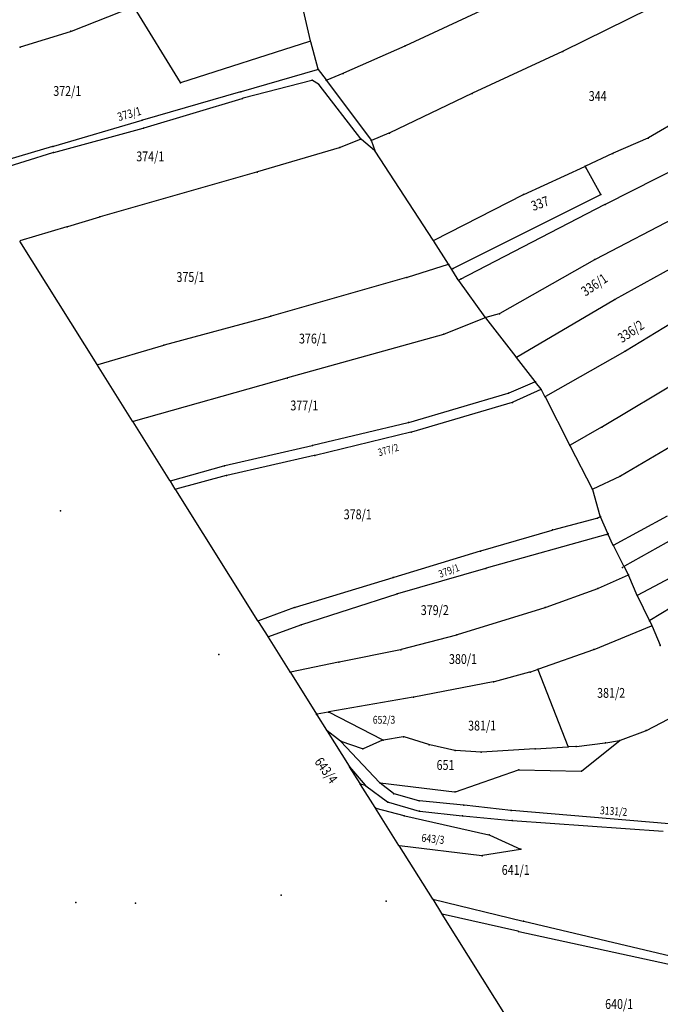
# Model space of a CAD drawing. Units: millimetres. Extents: x 7528637 to 7534552, y 4822930 to 4827654.
# Drawn here: x 7531269 to 7531464, y 4824252 to 4824553 of the extents above; entities that cross this region are included whole.
import ezdxf
from ezdxf.enums import TextEntityAlignment as Align

# ---------------------------------------------------------------- set-up
doc = ezdxf.new("R2010")
doc.units = ezdxf.units.MM
for name, color, linetype in [('01_Parcele granice', 254, 'Continuous'), ('02_Broj parcele', 254, 'Continuous'), ('04_Katastarske_tacke', 7, 'Continuous')]:
    doc.layers.add(name, color=color, linetype=linetype)
doc.styles.add('MAPSOFT18', font='MAPC104.SHX')

# ---------------------------------------------------------------- blocks, each defined once
blk = doc.blocks.new('T1')
at = {"linetype": 'Continuous'}
blk.add_point((0, 0), dxfattribs=at)
blk.add_attdef('OZN-TAC', (0, 0), '', height=5)

msp = doc.modelspace()

# ---------------------------------------------------------------- linework, layer by layer
at = {"layer": '01_Parcele granice', "linetype": 'Continuous'}
for p, q in [((7531353.95, 4824561.07, -0.45), (7531357.27, 4824546.41, -6.75)), ((7531284.41, 4824549.36, -5.19), (7531303.31, 4824556.72, -3.61)), ((7531303.5, 4824556.66, -3.6), (7531317.59, 4824533.71, -3.8)), ((7531410.68, 4824556.18, 3.59), (7531386.33, 4824544.87, 1.41)), ((7531460.74, 4824556.1, 7.19), (7531434.48, 4824543.22, 5.21)), ((7531268.87, 4824544.5, 4.72), (7531284.17, 4824549.27, -5.12)), ((7531317.78, 4824533.64, -3.81), (7531357.18, 4824546.25, -6.79)), ((7531357.33, 4824546.17, -6.69), (7531359.64, 4824537.83, 0.69)), ((7531386.11, 4824544.77, 1.39), (7531367.48, 4824536.49, -0.09)), ((7531434.26, 4824543.11, 5.19), (7531406.82, 4824530.36, 2.61)), ((7531336.28, 4824530.87, -2.58), (7531359.55, 4824537.67, 0.78)), ((7531359.75, 4824537.61, 0.76), (7531362.12, 4824534.47, -0.36)), ((7531367.25, 4824536.39, -0.11), (7531362.32, 4824534.42, -0.39)), ((7531357.8, 4824534.31, -0.91), (7531336.79, 4824528.86, -2.59)), ((7531359.85, 4824533.15, -4.41), (7531358.03, 4824534.27, -1.09)), ((7531372.76, 4824516.48, -0.03), (7531360.04, 4824532.98, -4.57)), ((7531362.27, 4824534.27, -0.4), (7531375.84, 4824516.03, 0.2)), ((7531336.04, 4824530.8, -2.61), (7531306.16, 4824522.16, -4.39)), ((7531306.58, 4824519.79, -4.39), (7531336.55, 4824528.79, -2.61)), ((7531406.6, 4824530.26, 7.05), (7531381.55, 4824518.3, 995.55)), ((7531472.93, 4824524.05, -1.72), (7531460.54, 4824516.77, 6.92)), ((7531305.92, 4824522.09, -4.36), (7531278.92, 4824514.17, 4.96)), ((7531279.04, 4824512.33, 4.96), (7531306.34, 4824519.72, -4.36)), ((7531381.32, 4824518.2, 979.16), (7531376.03, 4824515.98, 21.04)), ((7531491.33, 4824518.87), (7531447.44, 4824496.53)), ((7531460.32, 4824516.66, 6.99), (7531449.77, 4824512.08, 5.61)), ((7531278.68, 4824514.09, 4.97), (7531255.04, 4824507.16, 0.03)), ((7531366.16, 4824513.76, -1.01), (7531341.18, 4824506.37, -2.59)), ((7531372.72, 4824516.33, -0.02), (7531366.4, 4824513.85, -0.98)), ((7531376.92, 4824512.9, 0.39), (7531372.94, 4824516.3, 0.01)), ((7531375.95, 4824515.81, 0.21), (7531376.98, 4824512.94, 0.39)), ((7531256.2, 4824505.32, 0.03), (7531278.8, 4824512.26, 4.97)), ((7531394.85, 4824485.51, 0.6), (7531377.09, 4824512.72, 0.4)), ((7531449.55, 4824511.98, 5.53), (7531441.26, 4824508.17, 0.07)), ((7531422.45, 4824499.53, 2.78), (7531441.04, 4824508.07, 0.02)), ((7531441.21, 4824508.01), (7531445.9, 4824499.58)), ((7531340.94, 4824506.3, -2.61), (7531293.2, 4824492.66, -5.59)), ((7531422.23, 4824499.42, 2.79), (7531395.03, 4824485.47, 0.61)), ((7531445.85, 4824499.41), (7531400.55, 4824476.73)), ((7531447.22, 4824496.41), (7531402.63, 4824473.38)), ((7531292.96, 4824492.59, -5.47), (7531283.25, 4824489.67, 4.87)), ((7531470.33, 4824493.33, 1.09), (7531444.22, 4824479.68, -2.09)), ((7531283.01, 4824489.59, 4.96), (7531268.71, 4824485.38, 0.04)), ((7531292.27, 4824447.61), (7531268.66, 4824485.23)), ((7531399.48, 4824478.26, 0.99), (7531394.99, 4824485.3, 0.61)), ((7531450.36, 4824467.56), (7531477.68, 4824482.7)), ((7531399.43, 4824478.11, 0.99), (7531386.86, 4824474.21, -0.39)), ((7531400.38, 4824476.78, 0.07), (7531399.61, 4824478.04, 0.93)), ((7531444, 4824479.56, -2.11), (7531415.16, 4824463.19, -4.49)), ((7531402.08, 4824473.95, 0.87), (7531400.5, 4824476.56, 0.03)), ((7531386.62, 4824474.14, -0.41), (7531345.39, 4824462.36, -3.39)), ((7531402.45, 4824473.42, 0.17), (7531402.21, 4824473.74, 0.73)), ((7531410.67, 4824462.05, -4.46), (7531402.59, 4824473.22, -0.04)), ((7531420.26, 4824449.9), (7531450.14, 4824467.44)), ((7531414.93, 4824463.1, -4.5), (7531410.86, 4824461.98, -4.5)), ((7531345.15, 4824462.3, -3.37), (7531312.72, 4824453.51, 5.77)), ((7531410.62, 4824461.9, -4.46), (7531398.17, 4824456.91, -0.24)), ((7531410.82, 4824461.85, -4.46), (7531420.07, 4824449.94, -0.04)), ((7531469.87, 4824461.65, -0.71), (7531453.5, 4824451.71, -2.19)), ((7531397.93, 4824456.83, -0.21), (7531350.39, 4824443.52, -3.59)), ((7531312.48, 4824453.44, 5.77), (7531292.46, 4824447.54, 0.03)), ((7531453.28, 4824451.59, -2.21), (7531429.08, 4824437.86, -4.09)), ((7531425.91, 4824442.46), (7531420.23, 4824449.74)), ((7531303.1, 4824430.35), (7531292.41, 4824447.39)), ((7531475.61, 4824446.05, -0.91), (7531446.42, 4824428.59, -3.49)), ((7531350.15, 4824443.46, -3.59), (7531303.29, 4824430.27, -0.01)), ((7531417.95, 4824438.95), (7531425.87, 4824442.31)), ((7531427.72, 4824440.14, -3.73), (7531426.07, 4824442.26, -0.17)), ((7531387.43, 4824429.98), (7531417.71, 4824438.86)), ((7531427.69, 4824439.99, -3.91), (7531419.15, 4824436.13, -4.89)), ((7531428.91, 4824437.91, -4.09), (7531427.86, 4824439.93, -3.91)), ((7531418.92, 4824436.04, -4.91), (7531388.23, 4824427.02, -7.29)), ((7531436.48, 4824423.04, -4.3), (7531429.03, 4824437.69, -4.1)), ((7531314.47, 4824412.23), (7531303.24, 4824430.13)), ((7531358.11, 4824422.97), (7531387.19, 4824429.91)), ((7531387.99, 4824426.95, -7.26), (7531358.78, 4824419.88, 3.16)), ((7531446.2, 4824428.47, -3.51), (7531436.65, 4824422.99, -4.29)), ((7531476.38, 4824428.01, -1.51), (7531451.95, 4824413.58, -3.69)), ((7531331.22, 4824416.78), (7531357.87, 4824422.91)), ((7531443.39, 4824409.63, -4.1), (7531436.6, 4824422.82, -4.3)), ((7531358.54, 4824419.82, 3.2), (7531331.85, 4824413.78, 3)), ((7531314.66, 4824412.15), (7531330.98, 4824416.72)), ((7531316.1, 4824409.64), (7531314.61, 4824412.01)), ((7531331.61, 4824413.72, 2.98), (7531316.29, 4824409.56, 0.02)), ((7531451.73, 4824413.47, -3.71), (7531443.56, 4824409.57, -4.09)), ((7531341.31, 4824369.47), (7531316.24, 4824409.42)), ((7531445.78, 4824401.36, -4.3), (7531443.48, 4824409.4, -4.1)), ((7531482.08, 4824402.38), (7531453.16, 4824386.06)), ((7531431.36, 4824397.19, -5.29), (7531444.79, 4824400.75, -4.51)), ((7531445.02, 4824400.84, -4.48), (7531445.7, 4824401.18, -4.32)), ((7531448.13, 4824396.03, -0.09), (7531445.86, 4824401.13, -4.21)), ((7531449.83, 4824392.54, -4.09), (7531466.32, 4824401.46, -3.11)), ((7531409.36, 4824390.77, -6.49), (7531431.12, 4824397.12, -5.31)), ((7531448.06, 4824395.89), (7531410.98, 4824385.47)), ((7531449.67, 4824392.59, -3.96), (7531448.23, 4824395.81, -0.14)), ((7531409.12, 4824390.69, -6.51), (7531382.76, 4824382.65, -8.29)), ((7531452.99, 4824386.11, -0.07), (7531449.78, 4824392.37, -4.03)), ((7531498.69, 4824392.86, -1.11), (7531460.95, 4824369.49, -4.09)), ((7531410.74, 4824385.41), (7531383.96, 4824377.67)), ((7531453.11, 4824385.89, -0.19), (7531454.32, 4824383.53, -4.11)), ((7531457.15, 4824377.23, -4.29), (7531470.76, 4824384.51, -3.31)), ((7531382.52, 4824382.57, -8.25), (7531352.72, 4824373.54, 3.35)), ((7531454.27, 4824383.37, -4.31), (7531445.14, 4824379.29, -4.89)), ((7531454.43, 4824383.3, -4.3), (7531456.99, 4824377.29, -4.3)), ((7531444.91, 4824379.2, -4.91), (7531429.14, 4824373.52, -5.89)), ((7531383.72, 4824377.6), (7531354.61, 4824368.22)), ((7531460.78, 4824369.53, -4.1), (7531457.1, 4824377.06, -4.3)), ((7531352.48, 4824373.46, 3.36), (7531341.5, 4824369.4, 0.04)), ((7531428.9, 4824373.44, -5.91), (7531402.12, 4824365.15, -7.89)), ((7531341.45, 4824369.25), (7531344.34, 4824364.64)), ((7531354.37, 4824368.14), (7531344.53, 4824364.57)), ((7531443.92, 4824360.71, -5.49), (7531461.44, 4824367.86, -4.11)), ((7531460.89, 4824369.31, -4.1), (7531461.51, 4824368.02, -4.1)), ((7531461.61, 4824367.79, -4.1), (7531464.04, 4824362.03, -4.3)), ((7531344.48, 4824364.42), (7531351.11, 4824353.85)), ((7531401.88, 4824365.08, -7.81), (7531385.07, 4824360.65, 4.71)), ((7531384.83, 4824360.6, 4.79), (7531366.14, 4824356.85, 3.81)), ((7531443.68, 4824360.62, -5.46), (7531426.93, 4824354.67, -0.04)), ((7531365.9, 4824356.8, 3.77), (7531351.3, 4824353.77, 0.03)), ((7531426.69, 4824354.59, -0.33), (7531424.48, 4824353.8, -6.57)), ((7531435.97, 4824331.07), (7531426.86, 4824354.51)), ((7531351.25, 4824353.63), (7531359.17, 4824341)), ((7531424.24, 4824353.73, -6.76), (7531413.37, 4824350.82, 5.46)), ((7531413.13, 4824350.77, 5.6), (7531388.94, 4824346.15, 4.7)), ((7531388.7, 4824346.11, 4.69), (7531362.98, 4824341.62, 3.41)), ((7531459.86, 4824335.98, -4.89), (7531473.51, 4824343.16, -3.91)), ((7531359.31, 4824340.78), (7531362.29, 4824336.03)), ((7531362.74, 4824341.58, 3.28), (7531359.36, 4824340.91, 0.12)), ((7531379.39, 4824333.1, 3.6), (7531362.97, 4824341.54, 3.4)), ((7531362.43, 4824335.81), (7531369.17, 4824325.07)), ((7531366.49, 4824332.75, 2.93), (7531362.46, 4824335.84, 0.07)), ((7531385.68, 4824334.03, 3.21), (7531379.62, 4824333.06, 3.59)), ((7531393.51, 4824331.66, 3.79), (7531385.92, 4824334.01, 3.21)), ((7531451.93, 4824333, -5.69), (7531459.63, 4824335.88, -4.91)), ((7531366.68, 4824332.58, 3), (7531378.41, 4824320.06, 3.6)), ((7531373.24, 4824330.38, 3.2), (7531366.71, 4824332.63, 3)), ((7531379.39, 4824332.99, 3.59), (7531373.47, 4824330.39, 3.21)), ((7531401.37, 4824329.88, 4.19), (7531393.75, 4824331.59, 3.81)), ((7531425.82, 4824330.37, 3.61), (7531409.6, 4824329.34, 4.99)), ((7531426.06, 4824330.39, 3.56), (7531435.9, 4824330.94, 0.04)), ((7531438.3, 4824331.08, -6.54), (7531436.14, 4824330.96, -0.36)), ((7531438.54, 4824331.1, -6.89), (7531447.29, 4824332.16, -6.31)), ((7531440.14, 4824323.68, 6.3), (7531451.71, 4824332.88, -5.6)), ((7531447.53, 4824332.19, -6.28), (7531451.69, 4824332.94, -5.72)), ((7531409.36, 4824329.34, 4.99), (7531401.61, 4824329.84, 4.21)), ((7531372.51, 4824319.75), (7531369.31, 4824324.85)), ((7531369.32, 4824324.87, 0.06), (7531374.09, 4824319.29, 3.34)), ((7531401.6, 4824317.27, 4.8), (7531420.82, 4824323.95, 5.2)), ((7531421.06, 4824323.99, 5.21), (7531439.92, 4824323.6, 6.39)), ((7531377.09, 4824312.45), (7531372.65, 4824319.53)), ((7531374.05, 4824319.23, 3.14), (7531372.7, 4824319.61, 0.26)), ((7531374.27, 4824319.13, 3.41), (7531380.92, 4824314.18, 3.79)), ((7531382.72, 4824316.77, 3.99), (7531378.6, 4824319.89, 3.61)), ((7531378.62, 4824319.96, 3.61), (7531401.36, 4824317.24, 4.79)), ((7531390.39, 4824314.53, 4.2), (7531382.94, 4824316.66, 4)), ((7531377.28, 4824312.31, 0.06), (7531385.88, 4824310.01, 4.14)), ((7531381.14, 4824314.08, 3.8), (7531390.52, 4824311.39, 4.2)), ((7531404.01, 4824313.21, 4.79), (7531390.63, 4824314.49, 4.21)), ((7531418.53, 4824311.56, 5.59), (7531404.25, 4824313.19, 4.81)), ((7531384.32, 4824300.93), (7531377.23, 4824312.23)), ((7531386.12, 4824309.95, 4.2), (7531411.82, 4824304.12, 5.2)), ((7531390.76, 4824311.35, 4.21), (7531403.65, 4824309.95, 4.79)), ((7531403.89, 4824309.93, 4.8), (7531418.8, 4824308.49, 5.4)), ((7531466.83, 4824307.46, -8.06), (7531418.77, 4824311.54, 5.56)), ((7531419.04, 4824308.47, 5.36), (7531464.95, 4824305.26, -8.26)), ((7531412.05, 4824304.04, 5.2), (7531421.47, 4824299.78, 4.8)), ((7531384.46, 4824300.71), (7531394.52, 4824284.69)), ((7531409.66, 4824297.78, 4.78), (7531384.51, 4824300.81, 0.02)), ((7531421.46, 4824299.71, 4.8), (7531409.9, 4824297.79, 4.8)), ((7531394.66, 4824284.47), (7531397.39, 4824280.11)), ((7531394.71, 4824284.55, 0.02), (7531422.25, 4824277.81, 4.98)), ((7531417.87, 4824247.49), (7531397.53, 4824279.89)), ((7531420.67, 4824274.7, 5.17), (7531397.58, 4824279.97, 0.03)), ((7531422.49, 4824277.75, 5), (7531473.56, 4824265.74, 5.3)), ((7531420.91, 4824274.64, 5.2), (7531472.83, 4824263.34, 5.5))]:
    msp.add_line(p, q, dxfattribs=at)

# ---------------------------------------------------------------- block references
at = {"layer": '04_Katastarske_tacke'}
for p in [(7531284.29, 4824549.31, -5.2), (7531268.75, 4824544.46, 4.8), (7531357.3, 4824546.29, -6.8), (7531386.22, 4824544.82, 1.4), (7531434.37, 4824543.16, 5.2), (7531359.67, 4824537.71, 0.8), (7531367.37, 4824536.44, -0.1), (7531317.66, 4824533.6, -3.8), (7531357.92, 4824534.34, -0.9), (7531359.96, 4824533.08, -4.6), (7531362.2, 4824534.37, -0.4), (7531336.16, 4824530.83, -2.6), (7531336.67, 4824528.83, -2.6), (7531406.71, 4824530.31, 2.6), (7531306.04, 4824522.13, -4.4), (7531306.46, 4824519.75, -4.4), (7531381.44, 4824518.25, 1000), (7531460.43, 4824516.71, 7), (7531278.8, 4824514.13, 5), (7531366.28, 4824513.8, -1), (7531372.84, 4824516.38), (7531375.91, 4824515.93, 0.2), (7531278.92, 4824512.3, 5), (7531377.02, 4824512.82, 0.4), (7531449.66, 4824512.03, 5.6), (7531441.15, 4824508.12), (7531441.49, 4824507.51), (7531341.06, 4824506.33, -2.6), (7531422.34, 4824499.48, 2.8), (7531445.96, 4824499.47), (7531447.33, 4824496.47), (7531293.08, 4824492.63, -5.6), (7531283.13, 4824489.63, 5), (7531394.92, 4824485.41, 0.6), (7531399.55, 4824478.15, 1), (7531444.11, 4824479.62, -2.1), (7531400.44, 4824476.67), (7531400.95, 4824476.92), (7531386.74, 4824474.17, -0.4), (7531402.14, 4824473.84, 0.9), (7531402.52, 4824473.32), (7531403.33, 4824473.74), (7531450.25, 4824467.5), (7531415.05, 4824463.13, -4.5), (7531345.27, 4824462.33, -3.4), (7531410.74, 4824461.95, -4.5), (7531398.05, 4824456.86, -0.2), (7531312.6, 4824453.48, 5.8), (7531453.39, 4824451.65, -2.2), (7531292.34, 4824447.5), (7531420.15, 4824449.84), (7531350.27, 4824443.49, -3.6), (7531425.99, 4824442.36), (7531426, 4824442.36), (7531417.83, 4824438.9), (7531427.8, 4824440.04, -3.9), (7531419.04, 4824436.08, -4.9), (7531428.97, 4824437.8, -4.1), (7531303.17, 4824430.24), (7531387.31, 4824429.94), (7531388.11, 4824426.98, -7.3), (7531446.31, 4824428.53, -3.5), (7531357.99, 4824422.94), (7531436.54, 4824422.93, -4.3), (7531358.66, 4824419.85, 3.2), (7531331.1, 4824416.75), (7531314.54, 4824412.12), (7531331.73, 4824413.75, 3), (7531451.84, 4824413.52, -3.7), (7531316.17, 4824409.53), (7531443.45, 4824409.52, -4.1), (7531281.09, 4824402.97), (7531444.91, 4824400.78, -4.5), (7531445.81, 4824401.24, -4.3), (7531431.24, 4824397.16, -5.3), (7531447.75, 4824395.8), (7531448.18, 4824395.92), (7531409.24, 4824390.73, -6.5), (7531449.72, 4824392.48, -4.1), (7531410.86, 4824385.44), (7531452.58, 4824385.73), (7531453.05, 4824386), (7531382.64, 4824382.61, -8.3), (7531454.38, 4824383.42, -4.3), (7531445.03, 4824379.24, -4.9), (7531383.84, 4824377.64), (7531457.04, 4824377.17, -4.3), (7531352.6, 4824373.5, 3.4), (7531429.02, 4824373.48, -5.9), (7531341.38, 4824369.36), (7531460.84, 4824369.42, -4.1), (7531354.49, 4824368.18), (7531461.56, 4824367.91, -4.1), (7531344.41, 4824364.53), (7531402, 4824365.11, -7.9), (7531384.95, 4824360.62, 4.8), (7531443.8, 4824360.66, -5.5), (7531464.09, 4824361.91, -4.3), (7531329.44, 4824359.14), (7531366.02, 4824356.83, 3.8), (7531426.81, 4824354.63), (7531351.18, 4824353.74), (7531424.36, 4824353.76, -6.9), (7531413.25, 4824350.79, 5.6), (7531388.82, 4824346.13, 4.7), (7531359.24, 4824340.89), (7531362.86, 4824341.6, 3.4), (7531362.36, 4824335.92), (7531385.8, 4824334.05, 3.2), (7531459.75, 4824335.92, -4.9), (7531366.59, 4824332.67, 3), (7531373.36, 4824330.34, 3.2), (7531379.5, 4824333.04, 3.6), (7531393.63, 4824331.62, 3.8), (7531425.94, 4824330.38, 3.6), (7531436.02, 4824330.95), (7531438.42, 4824331.09, -6.9), (7531447.41, 4824332.17, -6.3), (7531451.81, 4824332.96, -5.7), (7531401.49, 4824329.85, 4.2), (7531409.48, 4824329.33, 5), (7531369.24, 4824324.96), (7531420.94, 4824323.99, 5.2), (7531440.04, 4824323.6, 6.4), (7531372.58, 4824319.64), (7531374.17, 4824319.2, 3.4), (7531378.5, 4824319.97, 3.6), (7531382.82, 4824316.69, 4), (7531401.48, 4824317.23, 4.8), (7531377.16, 4824312.34), (7531381.02, 4824314.11, 3.8), (7531390.51, 4824314.5, 4.2), (7531404.13, 4824313.2, 4.8), (7531386, 4824309.98, 4.2), (7531390.64, 4824311.36, 4.2), (7531403.77, 4824309.94, 4.8), (7531418.65, 4824311.55, 5.6), (7531418.92, 4824308.48, 5.4), (7531411.94, 4824304.09, 5.2), (7531384.39, 4824300.82), (7531409.78, 4824297.77, 4.8), (7531421.58, 4824299.73, 4.8), (7531348.45, 4824285.7, 2), (7531285.73, 4824283.51, -0.6), (7531303.99, 4824283.26), (7531380.44, 4824283.89, 3.2), (7531394.59, 4824284.58), (7531397.46, 4824280), (7531397.46, 4824280), (7531422.37, 4824277.78, 5), (7531420.79, 4824274.67, 5.2), (7531420.79, 4824274.67, 5.2)]:
    msp.add_blockref('T1', p, dxfattribs=at)

# ---------------------------------------------------------------- texts
at = {"layer": '02_Broj parcele', "linetype": 'Continuous', "style": 'MAPSOFT18', "width": 0.8}
for s, height, p in [('372/1', 3, (7531283.16, 4824531.07)), ('344', 3, (7531445, 4824529.53)), ('374/1', 3, (7531308.48, 4824511.12)), ('375/1', 3, (7531320.75, 4824474.32)), ('376/1', 3, (7531358.14, 4824455.54)), ('377/1', 3, (7531355.51, 4824435.13)), ('378/1', 3, (7531371.79, 4824401.91)), ('379/2', 3, (7531395.3, 4824372.7)), ('380/1', 3, (7531403.9, 4824357.76)), ('381/2', 3, (7531449.1, 4824347.44)), ('652/3', 2.4, (7531379.81, 4824339.24)), ('381/1', 3, (7531409.74, 4824337.47)), ('651', 3, (7531398.57, 4824325.44)), ('641/1', 3, (7531420, 4824293.43)), ('640/1', 3, (7531451.55, 4824252.53))]:
    msp.add_text(s, height=height, dxfattribs=at).set_placement(p, align=Align.MIDDLE_CENTER)
for s, height, rotation, p in [('373/1', 2.575, 16, (7531302.08, 4824524.1)), ('337', 3, 20, (7531427.39, 4824496.77)), ('336/1', 3, 34, (7531443.95, 4824471.95)), ('336/2', 3, 34, (7531455.12, 4824457.73)), ('377/2', 2.25, 16, (7531381.1, 4824421.59)), ('379/1', 2.275, 20, (7531399.6, 4824384.73)), ('643/4', 3, 306, (7531362.15, 4824323.8)), ('3131/2', 2.4, 356, (7531449.87, 4824311.37)), ('643/3', 2.45, 354, (7531394.74, 4824302.91))]:
    msp.add_text(s, height=height, rotation=rotation, dxfattribs=at).set_placement(p, align=Align.MIDDLE_CENTER)

doc.saveas('drawing.dxf')
